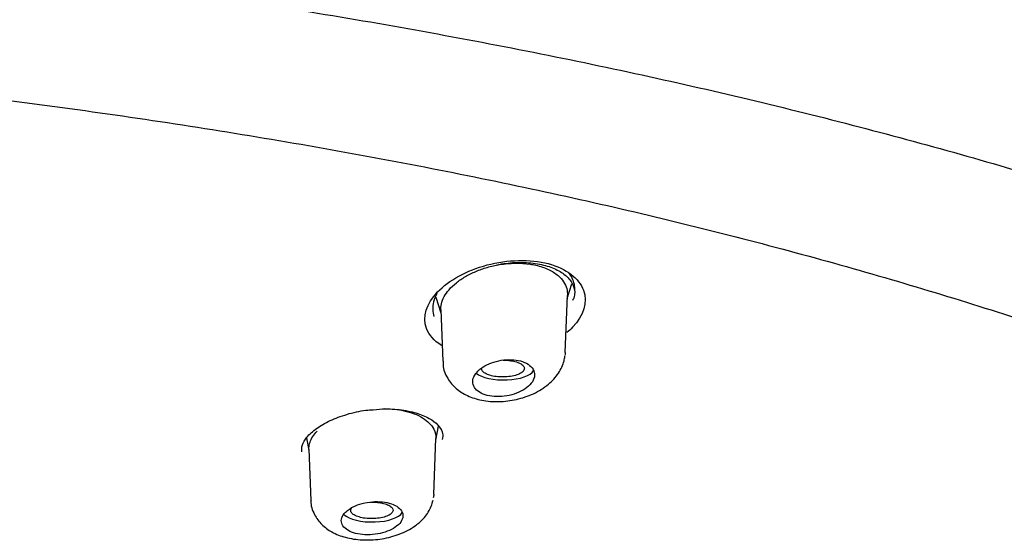
# Model space of a CAD drawing. Units: millimetres. Extents: x -18 to 542, y -18 to 512.
# Drawn here: x 163 to 184, y 484 to 495 of the extents above; entities that cross this region are included whole.
import ezdxf

# ---------------------------------------------------------------- set-up
doc = ezdxf.new("R2010")
doc.units = ezdxf.units.MM
for name, color, linetype in [('$DDT_AUDIT_GENERATED_(110)', 7, 'Continuous'), ('$DDT_AUDIT_GENERATED_(278)', 7, 'Continuous'), ('$DDT_AUDIT_GENERATED_(77)', 7, 'Continuous'), ('$DDT_AUDIT_GENERATED_(8D)', 7, 'Continuous'), ('Default', 7, 'Continuous')]:
    doc.layers.add(name, color=color, linetype=linetype)

# ---------------------------------------------------------------- blocks, each defined once
blk = doc.blocks.new('SE1')
at = {"layer": '$DDT_AUDIT_GENERATED_(110)', "color": 7, "linetype": 'Continuous'}
for p, q in [((174.565, 489.33), (174.662, 489.644)), ((171.768, 489.359), (171.874, 489.023)), ((174.521, 488.175), (174.567, 489.395)), ((171.871, 489.086), (171.913, 487.992)), ((171.768, 486.314), (171.825, 486.61)), ((169.016, 486.359), (169.067, 486.091)), ((171.724, 485.158), (171.769, 486.343)), ((169.066, 486.121), (169.108, 485.026))]:
    blk.add_line(p, q, dxfattribs=at)
for centre, start_param, end_param in [((173.213, 487.848), 3.579929, 6.061102), ((170.413, 484.821), 3.528315, 6.078964)]:
    blk.add_ellipse(centre, major_axis=(0.65, 0), ratio=0.390732, start_param=start_param, end_param=end_param, dxfattribs=at)
for points, knots in [([(172.047, 489.514), (172.092, 489.567), (172.145, 489.617), (172.263, 489.712), (172.327, 489.755), (172.464, 489.835), (172.539, 489.872), (172.696, 489.938), (172.777, 489.967), (172.947, 490.016), (173.036, 490.036), (173.344, 490.087), (173.57, 490.091), (173.815, 490.055), (173.856, 490.047), (173.992, 490.016), (174.081, 489.986), (174.242, 489.911), (174.312, 489.866), (174.416, 489.776), (174.455, 489.732), (174.516, 489.639), (174.538, 489.591), (174.564, 489.494), (174.569, 489.445), (174.567, 489.397)], [0, 0, 0, 0, 0.0326769, 0.0326769, 0.0639554, 0.0639554, 0.0951667, 0.0951667, 0.1263694, 0.1263694, 0.1576491, 0.1576491, 0.2355774, 0.2355774, 0.2512692, 0.2512692, 0.2903824, 0.2903824, 0.3294957, 0.3294957, 0.3607645, 0.3607645, 0.3919903, 0.3919903, 0.4208384, 0.4208384, 0.4208384, 0.4208384]), ([(171.871, 489.084), (171.87, 489.126), (171.874, 489.169), (171.896, 489.264), (171.916, 489.317), (171.972, 489.418), (172.006, 489.466), (172.047, 489.514)], [0.91337496, 0.91337496, 0.91337496, 0.91337496, 0.93903338, 0.93903338, 0.97018961, 0.97018961, 1, 1, 1, 1]), ([(171.923, 487.995), (171.921, 487.963), (171.913, 487.843), (172.005, 487.623), (172.189, 487.403), (172.44, 487.246), (172.748, 487.148), (173.108, 487.12), (173.489, 487.167), (173.857, 487.291), (174.164, 487.483), (174.384, 487.722), (174.487, 487.943), (174.508, 488.063), (174.514, 488.098)], [0, 0, 0, 0, 0.025958, 0.114847, 0.198866, 0.283712, 0.376094, 0.475868, 0.57692, 0.68015, 0.788469, 0.883697, 0.970773, 1, 1, 1, 1]), ([(172.643, 487.762), (172.605, 487.72), (172.578, 487.674), (172.564, 487.629), (172.55, 487.584), (172.549, 487.538), (172.561, 487.495), (172.573, 487.453), (172.598, 487.413), (172.635, 487.379), (172.671, 487.345), (172.719, 487.316), (172.774, 487.293), (172.829, 487.271), (172.892, 487.255), (172.959, 487.246), (173.025, 487.238), (173.097, 487.236), (173.168, 487.241), (173.239, 487.246), (173.312, 487.259), (173.381, 487.277), (173.451, 487.296), (173.519, 487.322), (173.578, 487.352), (173.64, 487.383), (173.694, 487.42), (173.738, 487.459), (173.783, 487.5), (173.818, 487.544), (173.84, 487.589), (173.862, 487.635), (173.872, 487.681), (173.868, 487.726), (173.864, 487.77), (173.846, 487.813), (173.816, 487.852), (173.787, 487.889), (173.746, 487.922), (173.695, 487.949), (173.646, 487.975), (173.587, 487.996), (173.522, 488.009), (173.459, 488.022), (173.39, 488.027), (173.32, 488.026), (173.249, 488.025), (173.176, 488.017), (173.106, 488.002), (173.035, 487.987), (172.965, 487.965), (172.902, 487.938), (172.837, 487.91), (172.777, 487.876), (172.728, 487.838), (172.696, 487.814), (172.667, 487.789), (172.643, 487.762)], [0, 0, 0, 0, 0.05575, 0.05575, 0.05575, 0.11155, 0.11155, 0.11155, 0.16651, 0.16651, 0.16651, 0.219928, 0.219928, 0.219928, 0.271998, 0.271998, 0.271998, 0.323458, 0.323458, 0.323458, 0.375235, 0.375235, 0.375235, 0.42811, 0.42811, 0.42811, 0.482459, 0.482459, 0.482459, 0.538089, 0.538089, 0.538089, 0.594221, 0.594221, 0.594221, 0.649756, 0.649756, 0.649756, 0.70381, 0.70381, 0.70381, 0.756219, 0.756219, 0.756219, 0.807613, 0.807613, 0.807613, 0.859047, 0.859047, 0.859047, 0.911506, 0.911506, 0.911506, 0.965528, 0.965528, 0.965528, 1, 1, 1, 1]), ([(173.385, 488), (173.43, 487.992), (173.473, 487.981), (173.509, 487.968), (173.546, 487.954), (173.577, 487.938), (173.6, 487.921), (173.623, 487.904), (173.639, 487.885), (173.646, 487.865), (173.654, 487.845), (173.653, 487.825), (173.643, 487.805), (173.634, 487.786), (173.615, 487.766), (173.59, 487.748), (173.564, 487.731), (173.53, 487.714), (173.49, 487.701), (173.451, 487.688), (173.404, 487.677), (173.356, 487.669), (173.307, 487.662), (173.255, 487.658), (173.203, 487.657), (173.152, 487.656), (173.1, 487.659), (173.052, 487.665), (173.004, 487.671), (172.958, 487.681), (172.918, 487.693), (172.879, 487.704), (172.844, 487.719), (172.816, 487.735), (172.788, 487.752), (172.768, 487.77), (172.755, 487.789), (172.743, 487.808), (172.738, 487.828), (172.742, 487.847)], [0, 0, 0, 0, 0.0524517, 0.0524517, 0.0524517, 0.1048895, 0.1048895, 0.1048895, 0.1576074, 0.1576074, 0.1576074, 0.2110801, 0.2110801, 0.2110801, 0.265423, 0.265423, 0.265423, 0.3203869, 0.3203869, 0.3203869, 0.37541, 0.37541, 0.37541, 0.4298455, 0.4298455, 0.4298455, 0.4833965, 0.4833965, 0.4833965, 0.53615, 0.53615, 0.53615, 0.588537, 0.588537, 0.588537, 0.6411509, 0.6411509, 0.6411509, 0.6932404, 0.6932404, 0.6932404, 0.6932404]), ([(173.203, 488.015), (173.233, 488.015), (173.264, 488.014), (173.294, 488.012), (173.325, 488.009), (173.356, 488.005), (173.385, 488)], [0.93499458, 0.93499458, 0.93499458, 0.93499458, 0.96681418, 0.96681418, 0.96681418, 1, 1, 1, 1]), ([(170.683, 486.982), (170.825, 486.979), (171.048, 486.955), (171.309, 486.879), (171.554, 486.76), (171.735, 486.577), (171.772, 486.414), (171.769, 486.344)], [0.1964534, 0.1964534, 0.1964534, 0.1964534, 0.2462193, 0.2778344, 0.3092742, 0.37212, 0.4182188, 0.4182188, 0.4182188, 0.4182188]), ([(169.066, 486.12), (169.066, 486.128), (169.066, 486.177), (169.09, 486.308), (169.167, 486.429), (169.243, 486.505)], [0.91330106, 0.91330106, 0.91330106, 0.91330106, 0.91884068, 0.94583297, 1, 1, 1, 1]), ([(169.111, 485.03), (169.11, 485.022), (169.097, 484.924), (169.171, 484.724), (169.33, 484.503), (169.559, 484.339), (169.847, 484.227), (170.197, 484.175), (170.58, 484.192), (170.956, 484.282), (171.282, 484.438), (171.525, 484.644), (171.661, 484.858), (171.695, 484.983), (171.708, 485.032)], [0, 0, 0, 0, 0.007094, 0.095917, 0.178498, 0.261435, 0.353848, 0.455998, 0.559304, 0.664101, 0.773352, 0.871494, 0.95805, 1, 1, 1, 1]), ([(169.845, 484.777), (169.807, 484.74), (169.78, 484.699), (169.766, 484.659), (169.752, 484.619), (169.751, 484.578), (169.763, 484.54), (169.774, 484.502), (169.798, 484.466), (169.834, 484.434), (169.869, 484.403), (169.916, 484.375), (169.97, 484.353), (170.024, 484.331), (170.088, 484.315), (170.155, 484.305), (170.221, 484.296), (170.294, 484.292), (170.366, 484.295), (170.438, 484.298), (170.512, 484.308), (170.582, 484.324), (170.652, 484.339), (170.72, 484.361), (170.78, 484.388), (170.841, 484.415), (170.895, 484.447), (170.939, 484.482), (170.983, 484.517), (171.018, 484.556), (171.039, 484.596), (171.061, 484.636), (171.071, 484.678), (171.067, 484.717), (171.064, 484.757), (171.047, 484.796), (171.018, 484.83), (170.99, 484.865), (170.95, 484.896), (170.9, 484.922), (170.852, 484.947), (170.793, 484.967), (170.729, 484.98), (170.665, 484.994), (170.595, 485.001), (170.524, 485.002), (170.453, 485.003), (170.379, 484.997), (170.308, 484.985), (170.236, 484.972), (170.165, 484.954), (170.102, 484.93), (170.037, 484.906), (169.977, 484.877), (169.928, 484.844), (169.896, 484.823), (169.868, 484.8), (169.845, 484.777)], [0, 0, 0, 0, 0.054758, 0.054758, 0.054758, 0.109541, 0.109541, 0.109541, 0.163898, 0.163898, 0.163898, 0.21746, 0.21746, 0.21746, 0.270317, 0.270317, 0.270317, 0.322843, 0.322843, 0.322843, 0.375523, 0.375523, 0.375523, 0.428776, 0.428776, 0.428776, 0.48281, 0.48281, 0.48281, 0.537518, 0.537518, 0.537518, 0.59249, 0.59249, 0.59249, 0.647158, 0.647158, 0.647158, 0.701062, 0.701062, 0.701062, 0.754102, 0.754102, 0.754102, 0.806588, 0.806588, 0.806588, 0.859076, 0.859076, 0.859076, 0.912109, 0.912109, 0.912109, 0.965979, 0.965979, 0.965979, 1, 1, 1, 1]), ([(170.589, 484.977), (170.635, 484.969), (170.678, 484.958), (170.714, 484.944), (170.751, 484.931), (170.782, 484.915), (170.805, 484.898), (170.828, 484.88), (170.844, 484.861), (170.851, 484.842), (170.858, 484.822), (170.857, 484.802), (170.847, 484.783), (170.838, 484.763), (170.819, 484.744), (170.794, 484.727), (170.768, 484.71), (170.735, 484.694), (170.696, 484.681), (170.657, 484.668), (170.612, 484.658), (170.564, 484.651), (170.517, 484.643), (170.466, 484.639), (170.415, 484.639), (170.365, 484.638), (170.313, 484.641), (170.265, 484.647), (170.218, 484.653), (170.172, 484.663), (170.132, 484.674), (170.092, 484.686), (170.057, 484.701), (170.03, 484.717), (170.002, 484.733), (169.981, 484.752), (169.969, 484.771), (169.956, 484.79), (169.952, 484.81), (169.957, 484.83), (169.96, 484.844), (169.968, 484.859), (169.98, 484.873)], [0, 0, 0, 0, 0.0531704, 0.0531704, 0.0531704, 0.1063365, 0.1063365, 0.1063365, 0.1596191, 0.1596191, 0.1596191, 0.2132026, 0.2132026, 0.2132026, 0.2671486, 0.2671486, 0.2671486, 0.3213785, 0.3213785, 0.3213785, 0.3756505, 0.3756505, 0.3756505, 0.4296516, 0.4296516, 0.4296516, 0.4832773, 0.4832773, 0.4832773, 0.5365716, 0.5365716, 0.5365716, 0.5897188, 0.5897188, 0.5897188, 0.6429751, 0.6429751, 0.6429751, 0.6965716, 0.6965716, 0.6965716, 0.736519, 0.736519, 0.736519, 0.736519]), ([(170.373, 484.991), (170.415, 484.992), (170.458, 484.991), (170.499, 484.988), (170.53, 484.986), (170.56, 484.982), (170.589, 484.977)], [0.92185117, 0.92185117, 0.92185117, 0.92185117, 0.96656888, 0.96656888, 0.96656888, 1, 1, 1, 1])]:
    blk.add_open_spline(points, degree=3, knots=knots, dxfattribs=at)
for points in [[(174.521, 488.176), (174.52, 488.155), (174.517, 488.134), (174.513, 488.113)], [(171.724, 485.159), (171.723, 485.134), (171.719, 485.108), (171.712, 485.082)]]:
    blk.add_open_spline(points, degree=3, dxfattribs=at)
at = {"layer": '$DDT_AUDIT_GENERATED_(278)', "color": 7, "linetype": 'Continuous'}
blk.add_open_spline([(78.092, 473.65), (78.177, 473.855), (78.386, 474.353), (78.884, 475.245), (79.549, 476.256), (80.33, 477.263), (81.216, 478.255), (82.208, 479.233), (83.305, 480.194), (84.505, 481.137), (85.805, 482.06), (87.202, 482.96), (88.694, 483.835), (90.278, 484.687), (91.953, 485.513), (93.716, 486.314), (95.564, 487.086), (97.494, 487.829), (99.504, 488.541), (101.59, 489.222), (103.751, 489.87), (105.981, 490.484), (108.271, 491.061), (110.617, 491.598), (113.014, 492.096), (115.463, 492.554), (117.958, 492.97), (120.498, 493.346), (123.077, 493.679), (125.692, 493.969), (128.339, 494.216), (131.005, 494.419), (133.687, 494.578), (136.382, 494.694), (139.094, 494.768), (141.819, 494.799), (144.548, 494.786), (147.272, 494.73), (149.985, 494.631), (152.677, 494.489), (155.342, 494.305), (157.978, 494.077), (160.591, 493.805), (163.182, 493.49), (165.747, 493.13), (168.279, 492.728), (170.766, 492.285), (173.2, 491.802), (175.572, 491.281), (177.874, 490.723), (180.106, 490.129), (182.275, 489.5), (184.383, 488.835), (186.428, 488.134), (188.402, 487.4), (190.299, 486.634), (192.111, 485.841), (193.831, 485.022), (195.454, 484.181), (196.976, 483.32), (198.402, 482.436), (199.736, 481.527), (200.976, 480.593), (202.117, 479.638), (203.156, 478.665), (204.089, 477.677), (204.917, 476.674), (205.629, 475.668), (206.228, 474.664), (206.507, 474.063), (206.66, 473.727)], degree=3, knots=[0, 0, 0, 0, 0.008065, 0.023016, 0.03786, 0.052696, 0.067528, 0.082358, 0.097186, 0.112011, 0.126832, 0.141644, 0.156437, 0.171204, 0.186015, 0.200817, 0.215617, 0.230422, 0.245238, 0.260072, 0.274931, 0.289822, 0.304686, 0.319498, 0.334306, 0.349116, 0.363931, 0.378753, 0.393585, 0.408431, 0.423293, 0.438168, 0.452934, 0.467729, 0.482574, 0.497455, 0.512355, 0.527252, 0.542128, 0.556964, 0.571747, 0.586466, 0.601208, 0.616037, 0.630928, 0.645855, 0.660789, 0.675695, 0.690545, 0.705314, 0.720001, 0.734709, 0.7495, 0.764361, 0.779265, 0.794187, 0.809093, 0.823953, 0.838743, 0.85344, 0.868105, 0.882865, 0.897673, 0.912516, 0.92738, 0.942252, 0.957116, 0.971964, 0.986787, 1, 1, 1, 1], dxfattribs=at)
at = {"layer": '$DDT_AUDIT_GENERATED_(77)', "color": 7, "linetype": 'Continuous'}
for points, knots in [([(218.517, 477.754), (218.518, 478.085), (218.517, 478.799), (218.385, 480.049), (218.134, 481.417), (217.759, 482.792), (217.264, 484.158), (216.647, 485.516), (215.908, 486.864), (215.046, 488.2), (214.062, 489.521), (212.956, 490.825), (211.727, 492.109), (210.377, 493.372), (208.907, 494.61), (207.319, 495.822), (205.613, 497.005), (203.792, 498.157), (201.859, 499.276), (199.815, 500.36), (197.739, 501.369), (195.648, 502.305), (193.558, 503.173), (191.396, 504.003), (189.165, 504.795), (186.869, 505.549), (184.513, 506.263), (182.099, 506.936), (179.631, 507.567), (177.115, 508.156), (174.553, 508.703), (171.951, 509.206), (169.312, 509.665), (166.643, 510.079), (163.949, 510.449), (161.237, 510.773), (158.518, 511.052), (155.808, 511.284), (153.141, 511.47), (150.59, 511.608), (148.369, 511.696), (146.409, 511.751), (144.457, 511.787), (143.203, 511.792), (142.388, 511.795)], [0, 0, 0, 0, 0.014719, 0.037452, 0.060384, 0.083558, 0.106985, 0.130674, 0.15463, 0.178858, 0.203359, 0.228132, 0.253175, 0.278485, 0.304056, 0.329881, 0.355954, 0.382268, 0.408813, 0.435583, 0.462571, 0.486908, 0.511338, 0.535847, 0.560427, 0.585068, 0.609761, 0.634496, 0.659266, 0.68406, 0.70887, 0.733684, 0.758491, 0.783274, 0.808014, 0.832679, 0.857218, 0.881536, 0.905436, 0.9284, 0.949362, 0.96419, 0.980451, 1, 1, 1, 1]), ([(74.422, 475.322), (74.465, 475.426), (74.64, 475.848), (75.095, 476.669), (75.758, 477.709), (76.543, 478.748), (77.431, 479.771), (78.427, 480.781), (79.527, 481.775), (80.73, 482.751), (82.034, 483.709), (83.437, 484.646), (84.937, 485.561), (86.531, 486.452), (88.218, 487.318), (89.993, 488.157), (91.855, 488.968), (93.801, 489.749), (95.826, 490.499), (97.928, 491.217), (100.103, 491.902), (102.348, 492.551), (104.659, 493.165), (107.033, 493.742), (109.464, 494.281), (111.95, 494.782), (114.485, 495.242), (117.067, 495.663), (119.691, 496.042), (122.352, 496.38), (125.045, 496.675), (127.768, 496.928), (130.514, 497.137), (133.28, 497.303), (136.061, 497.425), (138.853, 497.503), (141.65, 497.536), (144.449, 497.526), (147.244, 497.471), (150.031, 497.373), (152.806, 497.23), (155.563, 497.043), (158.299, 496.814), (161.008, 496.541), (163.687, 496.225), (166.331, 495.868), (168.936, 495.469), (171.497, 495.029), (174.009, 494.55), (176.47, 494.031), (178.875, 493.474), (181.219, 492.879), (183.5, 492.248), (185.713, 491.582), (187.854, 490.881), (189.921, 490.148), (191.909, 489.383), (193.815, 488.587), (195.637, 487.762), (197.371, 486.91), (199.015, 486.032), (200.565, 485.129), (202.019, 484.203), (203.375, 483.256), (204.631, 482.29), (205.784, 481.305), (206.834, 480.305), (207.777, 479.29), (208.616, 478.261), (209.339, 477.228), (209.894, 476.305), (210.137, 475.786), (210.242, 475.562)], [0, 0, 0, 0, 0.003889, 0.018496, 0.033073, 0.047623, 0.062154, 0.076672, 0.091181, 0.105685, 0.120187, 0.134689, 0.149192, 0.163696, 0.178203, 0.192712, 0.207224, 0.221739, 0.236256, 0.250776, 0.265297, 0.279821, 0.294347, 0.308874, 0.323403, 0.337933, 0.352464, 0.366996, 0.38153, 0.396064, 0.410599, 0.425134, 0.43967, 0.454207, 0.468743, 0.48328, 0.497817, 0.512355, 0.526892, 0.541429, 0.555966, 0.570502, 0.585039, 0.599575, 0.61411, 0.628645, 0.643178, 0.657712, 0.672244, 0.686775, 0.701305, 0.715833, 0.73036, 0.744885, 0.759408, 0.77393, 0.788449, 0.802965, 0.817479, 0.83199, 0.846498, 0.861004, 0.875506, 0.890007, 0.904506, 0.919004, 0.933503, 0.948005, 0.962513, 0.977032, 0.991568, 1, 1, 1, 1])]:
    blk.add_open_spline(points, degree=3, knots=knots, dxfattribs=at)
at = {"layer": '$DDT_AUDIT_GENERATED_(8D)', "color": 7, "linetype": 'Continuous'}
for points, knots in [([(171.884, 488.328), (171.73, 488.428), (171.62, 488.553), (171.476, 488.939), (171.566, 489.221), (172.039, 489.716), (172.426, 489.928), (173.292, 490.158), (173.774, 490.172), (174.543, 489.97), (174.817, 489.757), (175, 489.254), (174.916, 488.965), (174.677, 488.715)], [0.3046901, 0.3046901, 0.3046901, 0.3046901, 0.375, 0.375, 0.5, 0.5, 0.625, 0.625, 0.75, 0.75, 0.875, 0.875, 1, 1, 1, 1]), ([(173.064, 490.048), (173.203, 490.071), (173.448, 490.108), (173.844, 490.093), (174.187, 490.017), (174.457, 489.889), (174.635, 489.729), (174.718, 489.556), (174.733, 489.408), (174.689, 489.314), (174.676, 489.287)], [0, 0, 0, 0, 0.128209, 0.264489, 0.398987, 0.530455, 0.662399, 0.798803, 0.949696, 1, 1, 1, 1]), ([(174.727, 489.515), (174.726, 489.553), (174.723, 489.59), (174.715, 489.627), (174.696, 489.72), (174.652, 489.81), (174.586, 489.891)], [0.09425863, 0.09425863, 0.09425863, 0.09425863, 0.11364045, 0.11364045, 0.11364045, 0.16285726, 0.16285726, 0.16285726, 0.16285726]), ([(171.792, 489.439), (171.79, 489.435), (171.788, 489.431), (171.786, 489.427), (171.727, 489.317), (171.698, 489.203), (171.701, 489.094), (171.703, 489.043), (171.711, 488.993), (171.727, 488.945)], [0.53769016, 0.53769016, 0.53769016, 0.53769016, 0.53974449, 0.53974449, 0.53974449, 0.59670134, 0.59670134, 0.59670134, 0.62322596, 0.62322596, 0.62322596, 0.62322596]), ([(168.915, 486.064), (168.911, 486.114), (168.91, 486.198), (169.011, 486.377), (169.211, 486.562), (169.506, 486.734), (169.867, 486.867), (170.198, 486.946), (170.377, 486.956), (170.433, 486.959)], [0, 0, 0, 0, 0.158456, 0.307014, 0.4662, 0.623244, 0.781238, 0.941195, 1, 1, 1, 1]), ([(170.433, 486.959), (170.528, 486.968), (170.738, 486.987), (171.093, 486.956), (171.431, 486.873), (171.694, 486.744), (171.857, 486.595), (171.924, 486.458), (171.913, 486.372), (171.905, 486.325)], [0, 0, 0, 0, 0.098855, 0.255859, 0.410195, 0.562216, 0.713077, 0.867068, 1, 1, 1, 1])]:
    blk.add_open_spline(points, degree=3, knots=knots, dxfattribs=at)
blk.add_open_spline([(174.677, 488.715), (174.64, 488.676), (174.599, 488.638), (174.555, 488.602)], degree=3, dxfattribs=at)

msp = doc.modelspace()

# ---------------------------------------------------------------- block references
at = {"layer": 'Default'}
msp.add_blockref('SE1', (0, 0), dxfattribs=at)

doc.saveas('drawing.dxf')
